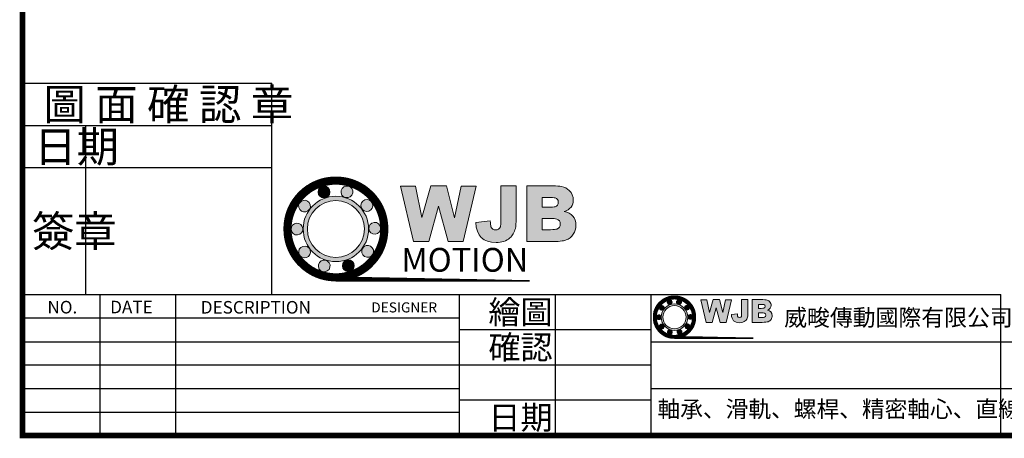
# Model space of a CAD drawing. Extents: x 358 to 732, y 3 to 269.
# Drawn here: x 358 to 579, y 3 to 97 of the extents above; entities that cross this region are included whole.
import ezdxf

# ---------------------------------------------------------------- set-up
doc = ezdxf.new("R2010")
doc.units = 0
doc.header["$LTSCALE"] = 5
doc.header["$MEASUREMENT"] = 0
doc.layers.get('0').update_dxf_attribs({"linetype": 'CONTINUOUS'})
doc.layers.add('_U+5716_U+5C64 1', color=7, linetype='CONTINUOUS')
doc.styles.add('EE', font='ITALICC.SHX', dxfattribs={"width": 0.8, "height": 5})
doc.styles.add('SIMPLEX', font='SIMPLEX.shx', dxfattribs={"width": 0.8, "bigfont": 'chineset.shx'})
doc.styles.get("Standard").update_dxf_attribs({"font": 'TXT', "width": 0.8, "bigfont": 'CHINESET'})

msp = doc.modelspace()

# ---------------------------------------------------------------- hatches: boundary and pattern name
h = msp.add_hatch()
h.set_pattern_fill('ANSI37', color=1, scale=0.102949, style=0)
h.set_pattern_definition([(45, (263.306927, 34.721562), (-0.0090994687, 0.0090994687), []), (135, (263.306927, 34.721562), (-0.0090994687, -0.0090994687), [])])
edge = h.paths.add_edge_path()
edge.add_spline(control_points=[(440.594, 50.405), (440.594, 56.843), (435.356, 62.08), (428.919, 62.08)], knot_values=[4.9102874, 4.9102874, 4.9102874, 4.9102874, 5.4102881, 5.4102881, 5.4102881, 5.4102881], degree=3, periodic=0)
edge.add_spline(control_points=[(428.919, 62.08), (422.482, 62.08), (417.245, 56.843), (417.245, 50.405)], knot_values=[4.4102866, 4.4102866, 4.4102866, 4.4102866, 4.9102874, 4.9102874, 4.9102874, 4.9102874], degree=3, periodic=0)
edge.add_spline(control_points=[(417.245, 50.405), (417.245, 43.969), (422.482, 38.732), (428.919, 38.732)], knot_values=[3.9102859, 3.9102859, 3.9102859, 3.9102859, 4.4102866, 4.4102866, 4.4102866, 4.4102866], degree=3, periodic=0)
edge.add_line((428.919, 38.732), (472.457, 38.732))
edge.add_line((472.457, 38.732), (433.141, 39.522))
edge.add_spline(control_points=[(433.141, 39.522), (437.498, 41.217), (440.594, 45.457), (440.594, 50.405)], knot_values=[5.4102881, 5.4102881, 5.4102881, 5.4102881, 5.7947053, 5.7947053, 5.7947053, 5.7947053], degree=3, periodic=0)
edge = h.paths.add_edge_path(flags=16)
edge.add_spline(control_points=[(418.835, 50.405), (418.835, 44.845), (423.359, 40.321), (428.919, 40.321)], knot_values=[1, 1, 1, 1, 2, 2, 2, 2], degree=3, periodic=0)
edge.add_spline(control_points=[(428.919, 40.321), (434.48, 40.321), (439.004, 44.845), (439.004, 50.405)], knot_values=[2, 2, 2, 2, 3, 3, 3, 3], degree=3, periodic=0)
edge.add_spline(control_points=[(439.004, 50.405), (439.004, 55.966), (434.48, 60.491), (428.919, 60.491)], knot_values=[3, 3, 3, 3, 4, 4, 4, 4], degree=3, periodic=0)
edge.add_spline(control_points=[(428.919, 60.491), (423.359, 60.491), (418.835, 55.966), (418.835, 50.405)], knot_values=[0, 0, 0, 0, 1, 1, 1, 1], degree=3, periodic=0)
h = msp.add_hatch()
h.set_pattern_fill('ANSI37', color=1, scale=0.041903, style=0)
h.set_pattern_definition([(45, (437.649828, 24.1726617), (-0.00370376857, 0.00370376857), []), (135, (437.649828, 24.1726617), (-0.00370376857, -0.00370376857), [])])
edge = h.paths.add_edge_path()
edge.add_spline(control_points=[(509.811, 30.556), (509.811, 33.177), (507.679, 35.308), (505.059, 35.308)], knot_values=[4.9102874, 4.9102874, 4.9102874, 4.9102874, 5.4102881, 5.4102881, 5.4102881, 5.4102881], degree=3, periodic=0)
edge.add_spline(control_points=[(505.059, 35.308), (502.439, 35.308), (500.307, 33.177), (500.307, 30.556)], knot_values=[4.4102866, 4.4102866, 4.4102866, 4.4102866, 4.9102874, 4.9102874, 4.9102874, 4.9102874], degree=3, periodic=0)
edge.add_spline(control_points=[(500.307, 30.556), (500.307, 27.937), (502.439, 25.805), (505.059, 25.805)], knot_values=[3.9102859, 3.9102859, 3.9102859, 3.9102859, 4.4102866, 4.4102866, 4.4102866, 4.4102866], degree=3, periodic=0)
edge.add_line((505.059, 25.805), (522.781, 25.805))
edge.add_line((522.781, 25.805), (506.778, 26.126))
edge.add_spline(control_points=[(506.778, 26.126), (508.551, 26.817), (509.811, 28.542), (509.811, 30.556)], knot_values=[5.4102881, 5.4102881, 5.4102881, 5.4102881, 5.7947053, 5.7947053, 5.7947053, 5.7947053], degree=3, periodic=0)
edge = h.paths.add_edge_path(flags=16)
edge.add_spline(control_points=[(500.954, 30.556), (500.954, 28.293), (502.796, 26.452), (505.059, 26.452)], knot_values=[1, 1, 1, 1, 2, 2, 2, 2], degree=3, periodic=0)
edge.add_spline(control_points=[(505.059, 26.452), (507.323, 26.452), (509.164, 28.293), (509.164, 30.556)], knot_values=[2, 2, 2, 2, 3, 3, 3, 3], degree=3, periodic=0)
edge.add_spline(control_points=[(509.164, 30.556), (509.164, 32.82), (507.323, 34.662), (505.059, 34.662)], knot_values=[3, 3, 3, 3, 4, 4, 4, 4], degree=3, periodic=0)
edge.add_spline(control_points=[(505.059, 34.662), (502.796, 34.662), (500.954, 32.82), (500.954, 30.556)], knot_values=[0, 0, 0, 0, 1, 1, 1, 1], degree=3, periodic=0)
at = {"layer": '_U+5716_U+5C64 1'}
h = msp.add_hatch(color=1, dxfattribs=at)
h.dxf.hatch_style = 2
edge = h.paths.add_edge_path()
edge.add_spline(control_points=[(427.589, 58.718), (427.589, 57.983), (426.993, 57.388), (426.258, 57.388), (425.523, 57.388), (424.928, 57.983), (424.928, 58.718), (424.928, 59.455), (425.523, 60.049), (426.258, 60.049), (426.993, 60.049), (427.589, 59.455), (427.589, 58.718)], knot_values=[0, 0, 0, 0, 1, 1, 1, 2, 2, 2, 3, 3, 3, 4, 4, 4, 4], degree=3, periodic=0)
h = msp.add_hatch(color=1, dxfattribs=at)
h.dxf.hatch_style = 2
edge = h.paths.add_edge_path()
edge.add_spline(control_points=[(432.512, 58.019), (432.097, 57.412), (431.268, 57.255), (430.663, 57.671), (430.056, 58.088), (429.898, 58.915), (430.314, 59.52), (430.731, 60.126), (431.557, 60.281), (432.164, 59.867), (432.772, 59.453), (432.927, 58.626), (432.512, 58.019)], knot_values=[0, 0, 0, 0, 1, 1, 1, 2, 2, 2, 3, 3, 3, 4, 4, 4, 4], degree=3, periodic=0)
h = msp.add_hatch(color=1, dxfattribs=at)
h.dxf.hatch_style = 2
h.paths.add_polyline_path([(460.429, 60.063), (457.541, 47.568), (454.139, 47.568), (451.968, 55.516), (449.797, 47.568), (446.345, 47.568), (443.456, 60.063), (446.857, 60.063), (448.276, 52.952), (450.259, 60.114), (453.797, 60.114), (455.609, 52.935), (457.079, 60.063)])
h = msp.add_hatch(color=1, dxfattribs=at)
h.dxf.hatch_style = 2
edge = h.paths.add_edge_path()
edge.add_spline(control_points=[(469.454, 52.798), (469.454, 51.795), (469.397, 51.032), (469.283, 50.508), (469.067, 49.642), (468.656, 48.935), (468.052, 48.388), (467.255, 47.705), (466.212, 47.363), (464.924, 47.363), (462.007, 47.363), (460.498, 48.861), (460.395, 51.858), (460.395, 51.858), (463.643, 52.268), (463.643, 52.268), (463.654, 51.63), (463.705, 51.18), (463.796, 50.918), (463.967, 50.428), (464.315, 50.183), (464.839, 50.183), (465.386, 50.183), (465.739, 50.416), (465.899, 50.884), (465.978, 51.123), (466.019, 51.579), (466.019, 52.251), (466.019, 52.251), (466.019, 60.114), (466.019, 60.114), (466.019, 60.114), (469.454, 60.114), (469.454, 60.114), (469.454, 60.114), (469.454, 52.798), (469.454, 52.798)], knot_values=[0, 0, 0, 0, 1, 1, 1, 2, 2, 2, 3, 3, 3, 4, 4, 4, 5, 5, 5, 6, 6, 6, 7, 7, 7, 8, 8, 8, 9, 9, 9, 10, 10, 10, 11, 11, 11, 12, 12, 12, 12], degree=3, periodic=0)
h = msp.add_hatch(color=1, dxfattribs=at)
h.dxf.hatch_style = 2
edge = h.paths.add_edge_path()
edge.add_spline(control_points=[(482.889, 51.243), (482.889, 50.479), (482.684, 49.801), (482.273, 49.209), (481.863, 48.605), (481.327, 48.177), (480.667, 47.927), (480.063, 47.687), (478.94, 47.568), (477.3, 47.568), (477.3, 47.568), (471.864, 47.568), (471.864, 47.568), (471.864, 47.568), (471.864, 60.114), (471.864, 60.114), (471.864, 60.114), (477.761, 60.114), (477.761, 60.114), (478.581, 60.114), (479.208, 60.063), (479.641, 59.96), (480.37, 59.823), (480.951, 59.533), (481.385, 59.088), (482, 58.461), (482.308, 57.721), (482.308, 56.866), (482.308, 56.319), (482.137, 55.812), (481.795, 55.345), (481.419, 54.821), (480.9, 54.473), (480.24, 54.302), (482.006, 53.995), (482.889, 52.975), (482.889, 51.243)], knot_values=[0, 0, 0, 0, 1, 1, 1, 2, 2, 2, 3, 3, 3, 4, 4, 4, 5, 5, 5, 6, 6, 6, 7, 7, 7, 8, 8, 8, 9, 9, 9, 10, 10, 10, 11, 11, 11, 12, 12, 12, 12], degree=3, periodic=0)
edge = h.paths.add_edge_path()
edge.add_spline(control_points=[(478.923, 56.439), (478.923, 56.952), (478.684, 57.271), (478.205, 57.396), (477.977, 57.464), (477.453, 57.499), (476.633, 57.499), (476.633, 57.499), (475.283, 57.499), (475.283, 57.499), (475.283, 57.499), (475.283, 55.294), (475.283, 55.294), (475.283, 55.294), (476.735, 55.294), (476.735, 55.294), (477.476, 55.294), (477.966, 55.333), (478.205, 55.413), (478.684, 55.561), (478.923, 55.903), (478.923, 56.439)], knot_values=[0, 0, 0, 0, 1, 1, 1, 2, 2, 2, 3, 3, 3, 4, 4, 4, 5, 5, 5, 6, 6, 6, 7, 7, 7, 7], degree=3, periodic=0)
edge = h.paths.add_edge_path()
edge.add_spline(control_points=[(479.385, 51.516), (479.385, 52.097), (479.117, 52.473), (478.581, 52.644), (478.297, 52.747), (477.795, 52.798), (477.077, 52.798), (477.077, 52.798), (475.283, 52.798), (475.283, 52.798), (475.283, 52.798), (475.283, 50.251), (475.283, 50.251), (475.283, 50.251), (477.214, 50.251), (477.214, 50.251), (477.898, 50.251), (478.371, 50.297), (478.633, 50.388), (479.134, 50.57), (479.385, 50.946), (479.385, 51.516)], knot_values=[0, 0, 0, 0, 1, 1, 1, 2, 2, 2, 3, 3, 3, 4, 4, 4, 5, 5, 5, 6, 6, 6, 7, 7, 7, 7], degree=3, periodic=0)
h = msp.add_hatch(color=1, dxfattribs=at)
h.dxf.hatch_style = 2
edge = h.paths.add_edge_path()
edge.add_spline(control_points=[(428.919, 43.053), (424.865, 43.053), (421.567, 46.351), (421.567, 50.405), (421.567, 54.46), (424.865, 57.759), (428.919, 57.759), (432.974, 57.759), (436.272, 54.46), (436.272, 50.405), (436.272, 46.351), (432.974, 43.053), (428.919, 43.053)], knot_values=[0, 0, 0, 0, 1, 1, 1, 2, 2, 2, 3, 3, 3, 4, 4, 4, 4], degree=3, periodic=0)
edge = h.paths.add_edge_path()
edge.add_spline(control_points=[(428.919, 56.805), (425.391, 56.805), (422.52, 53.934), (422.52, 50.405), (422.52, 46.877), (425.391, 44.007), (428.919, 44.007), (432.448, 44.007), (435.319, 46.877), (435.319, 50.405), (435.319, 53.934), (432.448, 56.805), (428.919, 56.805)], knot_values=[0, 0, 0, 0, 1, 1, 1, 2, 2, 2, 3, 3, 3, 4, 4, 4, 4], degree=3, periodic=1)
h = msp.add_hatch(color=1, dxfattribs=at)
h.dxf.hatch_style = 2
edge = h.paths.add_edge_path()
edge.add_spline(control_points=[(422.939, 56.331), (423.372, 55.737), (423.243, 54.904), (422.649, 54.47), (422.058, 54.037), (421.224, 54.165), (420.79, 54.76), (420.356, 55.351), (420.486, 56.186), (421.08, 56.618), (421.672, 57.053), (422.505, 56.923), (422.939, 56.331)], knot_values=[0, 0, 0, 0, 1, 1, 1, 2, 2, 2, 3, 3, 3, 4, 4, 4, 4], degree=3, periodic=0)
h = msp.add_hatch(color=1, dxfattribs=at)
h.dxf.hatch_style = 2
edge = h.paths.add_edge_path()
edge.add_spline(control_points=[(436.313, 54.429), (435.62, 54.186), (434.858, 54.55), (434.616, 55.241), (434.37, 55.935), (434.732, 56.694), (435.425, 56.939), (436.122, 57.184), (436.877, 56.819), (437.124, 56.127), (437.369, 55.433), (437.007, 54.676), (436.313, 54.429)], knot_values=[0, 0, 0, 0, 1, 1, 1, 2, 2, 2, 3, 3, 3, 4, 4, 4, 4], degree=3, periodic=0)
h = msp.add_hatch(color=1, dxfattribs=at)
h.dxf.hatch_style = 2
edge = h.paths.add_edge_path()
edge.add_spline(control_points=[(420.594, 51.658), (421.295, 51.433), (421.682, 50.686), (421.46, 49.987), (421.236, 49.287), (420.49, 48.899), (419.788, 49.122), (419.089, 49.343), (418.702, 50.093), (418.924, 50.793), (419.147, 51.492), (419.894, 51.88), (420.594, 51.658)], knot_values=[0, 0, 0, 0, 1, 1, 1, 2, 2, 2, 3, 3, 3, 4, 4, 4, 4], degree=3, periodic=0)
h = msp.add_hatch(color=1, dxfattribs=at)
h.dxf.hatch_style = 2
edge = h.paths.add_edge_path()
edge.add_spline(control_points=[(437.262, 49.287), (436.558, 49.499), (436.158, 50.242), (436.37, 50.946), (436.583, 51.649), (437.325, 52.049), (438.027, 51.838), (438.734, 51.623), (439.13, 50.884), (438.919, 50.179), (438.708, 49.475), (437.967, 49.077), (437.262, 49.287)], knot_values=[0, 0, 0, 0, 1, 1, 1, 2, 2, 2, 3, 3, 3, 4, 4, 4, 4], degree=3, periodic=0)
h = msp.add_hatch(color=1, dxfattribs=at)
h.dxf.hatch_style = 2
edge = h.paths.add_edge_path()
edge.add_spline(control_points=[(421.462, 46.501), (422.159, 46.736), (422.914, 46.36), (423.149, 45.662), (423.381, 44.967), (423.005, 44.212), (422.309, 43.981), (421.611, 43.746), (420.859, 44.12), (420.623, 44.818), (420.389, 45.513), (420.764, 46.267), (421.462, 46.501)], knot_values=[0, 0, 0, 0, 1, 1, 1, 2, 2, 2, 3, 3, 3, 4, 4, 4, 4], degree=3, periodic=0)
h = msp.add_hatch(color=1, dxfattribs=at)
h.dxf.hatch_style = 2
edge = h.paths.add_edge_path()
edge.add_spline(control_points=[(434.993, 44.579), (434.55, 45.165), (434.665, 46.001), (435.253, 46.443), (435.84, 46.886), (436.673, 46.77), (437.116, 46.185), (437.56, 45.595), (437.442, 44.765), (436.856, 44.318), (436.271, 43.877), (435.438, 43.989), (434.993, 44.579)], knot_values=[0, 0, 0, 0, 1, 1, 1, 2, 2, 2, 3, 3, 3, 4, 4, 4, 4], degree=3, periodic=0)
h = msp.add_hatch(color=1, dxfattribs=at)
h.dxf.hatch_style = 2
edge = h.paths.add_edge_path()
edge.add_spline(control_points=[(425.206, 42.853), (425.63, 43.452), (426.462, 43.593), (427.06, 43.172), (427.66, 42.744), (427.802, 41.912), (427.377, 41.316), (426.954, 40.715), (426.124, 40.573), (425.523, 40.998), (424.922, 41.422), (424.78, 42.25), (425.206, 42.853)], knot_values=[0, 0, 0, 0, 1, 1, 1, 2, 2, 2, 3, 3, 3, 4, 4, 4, 4], degree=3, periodic=0)
h = msp.add_hatch(color=1, dxfattribs=at)
h.dxf.hatch_style = 2
edge = h.paths.add_edge_path()
edge.add_spline(control_points=[(430.382, 42.116), (430.37, 42.851), (430.957, 43.457), (431.69, 43.469), (432.426, 43.479), (433.031, 42.893), (433.042, 42.158), (433.055, 41.422), (432.469, 40.82), (431.732, 40.808), (430.997, 40.796), (430.393, 41.379), (430.382, 42.116)], knot_values=[0, 0, 0, 0, 1, 1, 1, 2, 2, 2, 3, 3, 3, 4, 4, 4, 4], degree=3, periodic=0)
h = msp.add_hatch(color=1, dxfattribs=at)
h.dxf.hatch_style = 2
edge = h.paths.add_edge_path()
edge.add_spline(control_points=[(502.625, 32.968), (502.801, 32.727), (502.749, 32.388), (502.507, 32.211), (502.267, 32.035), (501.927, 32.087), (501.751, 32.329), (501.574, 32.569), (501.627, 32.909), (501.868, 33.085), (502.109, 33.262), (502.449, 33.209), (502.625, 32.968)], knot_values=[0, 0, 0, 0, 1, 1, 1, 2, 2, 2, 3, 3, 3, 4, 4, 4, 4], degree=3, periodic=0)
h = msp.add_hatch(color=1, dxfattribs=at)
h.dxf.hatch_style = 2
edge = h.paths.add_edge_path()
edge.add_spline(control_points=[(505.059, 27.564), (503.409, 27.564), (502.066, 28.906), (502.066, 30.556), (502.066, 32.207), (503.409, 33.549), (505.059, 33.549), (506.71, 33.549), (508.052, 32.207), (508.052, 30.556), (508.052, 28.906), (506.71, 27.564), (505.059, 27.564)], knot_values=[0, 0, 0, 0, 1, 1, 1, 2, 2, 2, 3, 3, 3, 4, 4, 4, 4], degree=3, periodic=0)
edge = h.paths.add_edge_path()
edge.add_spline(control_points=[(505.059, 33.161), (503.623, 33.161), (502.455, 31.993), (502.455, 30.556), (502.455, 29.12), (503.623, 27.952), (505.059, 27.952), (506.496, 27.952), (507.664, 29.12), (507.664, 30.556), (507.664, 31.993), (506.496, 33.161), (505.059, 33.161)], knot_values=[0, 0, 0, 0, 1, 1, 1, 2, 2, 2, 3, 3, 3, 4, 4, 4, 4], degree=3, periodic=1)
h = msp.add_hatch(color=1, dxfattribs=at)
h.dxf.hatch_style = 2
edge = h.paths.add_edge_path()
edge.add_spline(control_points=[(504.518, 33.94), (504.518, 33.641), (504.275, 33.399), (503.976, 33.399), (503.677, 33.399), (503.435, 33.641), (503.435, 33.94), (503.435, 34.24), (503.677, 34.482), (503.976, 34.482), (504.275, 34.482), (504.518, 34.24), (504.518, 33.94)], knot_values=[0, 0, 0, 0, 1, 1, 1, 2, 2, 2, 3, 3, 3, 4, 4, 4, 4], degree=3, periodic=0)
h = msp.add_hatch(color=1, dxfattribs=at)
h.dxf.hatch_style = 2
edge = h.paths.add_edge_path()
edge.add_spline(control_points=[(506.522, 33.655), (506.353, 33.408), (506.015, 33.344), (505.769, 33.514), (505.522, 33.683), (505.458, 34.02), (505.627, 34.266), (505.797, 34.513), (506.133, 34.576), (506.38, 34.408), (506.627, 34.239), (506.69, 33.903), (506.522, 33.655)], knot_values=[0, 0, 0, 0, 1, 1, 1, 2, 2, 2, 3, 3, 3, 4, 4, 4, 4], degree=3, periodic=0)
h = msp.add_hatch(color=1, dxfattribs=at)
h.dxf.hatch_style = 2
edge = h.paths.add_edge_path()
edge.add_spline(control_points=[(508.069, 32.194), (507.787, 32.095), (507.476, 32.243), (507.378, 32.525), (507.278, 32.807), (507.425, 33.116), (507.707, 33.216), (507.991, 33.315), (508.298, 33.167), (508.399, 32.885), (508.498, 32.603), (508.351, 32.295), (508.069, 32.194)], knot_values=[0, 0, 0, 0, 1, 1, 1, 2, 2, 2, 3, 3, 3, 4, 4, 4, 4], degree=3, periodic=0)
h = msp.add_hatch(color=1, dxfattribs=at)
h.dxf.hatch_style = 2
h.paths.add_polyline_path([(517.885, 34.487), (516.709, 29.401), (515.324, 29.401), (514.441, 32.637), (513.557, 29.401), (512.152, 29.401), (510.976, 34.487), (512.361, 34.487), (512.938, 31.593), (513.745, 34.508), (515.185, 34.508), (515.923, 31.586), (516.521, 34.487)])
h = msp.add_hatch(color=1, dxfattribs=at)
h.dxf.hatch_style = 2
edge = h.paths.add_edge_path()
edge.add_spline(control_points=[(521.558, 31.53), (521.558, 31.122), (521.535, 30.811), (521.489, 30.598), (521.4, 30.246), (521.233, 29.958), (520.988, 29.735), (520.663, 29.457), (520.239, 29.318), (519.714, 29.318), (518.527, 29.318), (517.913, 29.928), (517.871, 31.148), (517.871, 31.148), (519.193, 31.315), (519.193, 31.315), (519.197, 31.055), (519.218, 30.872), (519.255, 30.765), (519.325, 30.566), (519.466, 30.466), (519.68, 30.466), (519.902, 30.466), (520.046, 30.561), (520.111, 30.751), (520.143, 30.849), (520.16, 31.034), (520.16, 31.308), (520.16, 31.308), (520.16, 34.508), (520.16, 34.508), (520.16, 34.508), (521.558, 34.508), (521.558, 34.508), (521.558, 34.508), (521.558, 31.53), (521.558, 31.53)], knot_values=[0, 0, 0, 0, 1, 1, 1, 2, 2, 2, 3, 3, 3, 4, 4, 4, 5, 5, 5, 6, 6, 6, 7, 7, 7, 8, 8, 8, 9, 9, 9, 10, 10, 10, 11, 11, 11, 12, 12, 12, 12], degree=3, periodic=0)
h = msp.add_hatch(color=1, dxfattribs=at)
h.dxf.hatch_style = 2
edge = h.paths.add_edge_path()
edge.add_spline(control_points=[(527.027, 30.897), (527.027, 30.586), (526.943, 30.31), (526.776, 30.069), (526.609, 29.824), (526.391, 29.65), (526.122, 29.548), (525.876, 29.45), (525.419, 29.401), (524.752, 29.401), (524.752, 29.401), (522.539, 29.401), (522.539, 29.401), (522.539, 29.401), (522.539, 34.508), (522.539, 34.508), (522.539, 34.508), (524.939, 34.508), (524.939, 34.508), (525.273, 34.508), (525.528, 34.487), (525.705, 34.445), (526.001, 34.39), (526.238, 34.272), (526.414, 34.091), (526.665, 33.836), (526.79, 33.534), (526.79, 33.186), (526.79, 32.964), (526.72, 32.757), (526.581, 32.567), (526.428, 32.354), (526.217, 32.212), (525.948, 32.143), (526.667, 32.017), (527.027, 31.602), (527.027, 30.897)], knot_values=[0, 0, 0, 0, 1, 1, 1, 2, 2, 2, 3, 3, 3, 4, 4, 4, 5, 5, 5, 6, 6, 6, 7, 7, 7, 8, 8, 8, 9, 9, 9, 10, 10, 10, 11, 11, 11, 12, 12, 12, 12], degree=3, periodic=0)
edge = h.paths.add_edge_path()
edge.add_spline(control_points=[(525.412, 33.012), (525.412, 33.221), (525.315, 33.351), (525.12, 33.402), (525.027, 33.43), (524.814, 33.444), (524.48, 33.444), (524.48, 33.444), (523.931, 33.444), (523.931, 33.444), (523.931, 33.444), (523.931, 32.546), (523.931, 32.546), (523.931, 32.546), (524.522, 32.546), (524.522, 32.546), (524.823, 32.546), (525.023, 32.562), (525.12, 32.595), (525.315, 32.655), (525.412, 32.794), (525.412, 33.012)], knot_values=[0, 0, 0, 0, 1, 1, 1, 2, 2, 2, 3, 3, 3, 4, 4, 4, 5, 5, 5, 6, 6, 6, 7, 7, 7, 7], degree=3, periodic=0)
edge = h.paths.add_edge_path()
edge.add_spline(control_points=[(525.6, 31.009), (525.6, 31.245), (525.491, 31.398), (525.273, 31.468), (525.157, 31.51), (524.953, 31.53), (524.661, 31.53), (524.661, 31.53), (523.931, 31.53), (523.931, 31.53), (523.931, 31.53), (523.931, 30.494), (523.931, 30.494), (523.931, 30.494), (524.717, 30.494), (524.717, 30.494), (524.995, 30.494), (525.187, 30.512), (525.294, 30.549), (525.498, 30.624), (525.6, 30.777), (525.6, 31.009)], knot_values=[0, 0, 0, 0, 1, 1, 1, 2, 2, 2, 3, 3, 3, 4, 4, 4, 5, 5, 5, 6, 6, 6, 7, 7, 7, 7], degree=3, periodic=0)
h = msp.add_hatch(color=1, dxfattribs=at)
h.dxf.hatch_style = 2
edge = h.paths.add_edge_path()
edge.add_spline(control_points=[(501.671, 31.066), (501.956, 30.975), (502.113, 30.671), (502.023, 30.386), (501.932, 30.101), (501.628, 29.943), (501.343, 30.034), (501.058, 30.124), (500.9, 30.429), (500.991, 30.714), (501.082, 30.999), (501.386, 31.157), (501.671, 31.066)], knot_values=[0, 0, 0, 0, 1, 1, 1, 2, 2, 2, 3, 3, 3, 4, 4, 4, 4], degree=3, periodic=0)
h = msp.add_hatch(color=1, dxfattribs=at)
h.dxf.hatch_style = 2
edge = h.paths.add_edge_path()
edge.add_spline(control_points=[(508.455, 30.101), (508.168, 30.187), (508.006, 30.49), (508.092, 30.777), (508.179, 31.063), (508.481, 31.226), (508.766, 31.139), (509.054, 31.052), (509.215, 30.751), (509.129, 30.464), (509.043, 30.178), (508.742, 30.016), (508.455, 30.101)], knot_values=[0, 0, 0, 0, 1, 1, 1, 2, 2, 2, 3, 3, 3, 4, 4, 4, 4], degree=3, periodic=0)
h = msp.add_hatch(color=1, dxfattribs=at)
h.dxf.hatch_style = 2
edge = h.paths.add_edge_path()
edge.add_spline(control_points=[(502.024, 28.967), (502.308, 29.063), (502.615, 28.91), (502.71, 28.626), (502.805, 28.343), (502.652, 28.035), (502.369, 27.942), (502.085, 27.846), (501.778, 27.998), (501.682, 28.282), (501.587, 28.565), (501.74, 28.872), (502.024, 28.967)], knot_values=[0, 0, 0, 0, 1, 1, 1, 2, 2, 2, 3, 3, 3, 4, 4, 4, 4], degree=3, periodic=0)
h = msp.add_hatch(color=1, dxfattribs=at)
h.dxf.hatch_style = 2
edge = h.paths.add_edge_path()
edge.add_spline(control_points=[(507.532, 28.185), (507.351, 28.424), (507.398, 28.764), (507.637, 28.943), (507.876, 29.124), (508.215, 29.077), (508.395, 28.839), (508.576, 28.598), (508.528, 28.261), (508.29, 28.079), (508.052, 27.899), (507.712, 27.945), (507.532, 28.185)], knot_values=[0, 0, 0, 0, 1, 1, 1, 2, 2, 2, 3, 3, 3, 4, 4, 4, 4], degree=3, periodic=0)
h = msp.add_hatch(color=1, dxfattribs=at)
h.dxf.hatch_style = 2
edge = h.paths.add_edge_path()
edge.add_spline(control_points=[(503.548, 27.482), (503.72, 27.726), (504.059, 27.784), (504.303, 27.612), (504.547, 27.438), (504.604, 27.099), (504.431, 26.857), (504.259, 26.612), (503.921, 26.554), (503.677, 26.727), (503.432, 26.9), (503.375, 27.237), (503.548, 27.482)], knot_values=[0, 0, 0, 0, 1, 1, 1, 2, 2, 2, 3, 3, 3, 4, 4, 4, 4], degree=3, periodic=0)
h = msp.add_hatch(color=1, dxfattribs=at)
h.dxf.hatch_style = 2
edge = h.paths.add_edge_path()
edge.add_spline(control_points=[(505.655, 27.182), (505.65, 27.481), (505.889, 27.728), (506.187, 27.733), (506.487, 27.737), (506.733, 27.499), (506.737, 27.2), (506.743, 26.9), (506.504, 26.655), (506.204, 26.65), (505.905, 26.645), (505.659, 26.882), (505.655, 27.182)], knot_values=[0, 0, 0, 0, 1, 1, 1, 2, 2, 2, 3, 3, 3, 4, 4, 4, 4], degree=3, periodic=0)

# ---------------------------------------------------------------- linework, layer by layer
at = {"color": 3}
for p, q in [((358.443, 83.23), (414.543, 83.23)), ((414.543, 35.686), (414.543, 83.23)), ((358.443, 73.721), (414.543, 73.721)), ((372.641, 73.721), (372.641, 64.212)), ((358.443, 64.212), (414.543, 64.212)), ((358.443, 64.212), (414.543, 64.212)), ((372.641, 64.212), (372.641, 35.686)), ((358.443, 35.686), (499.771, 35.686)), ((359.655, 35.686), (414.543, 35.686)), ((375.832, 35.686), (375.832, 3.608)), ((392.885, 35.686), (392.885, 3.608)), ((456.641, 35.686), (456.641, 3.924)), ((478.206, 35.686), (478.206, 3.924)), ((499.771, 35.686), (499.771, 3.924)), ((358.443, 30.392), (456.641, 30.392)), ((456.641, 27.779), (499.771, 27.779)), ((358.443, 25.043), (456.641, 25.043)), ((499.771, 25.043), (731.381, 25.043)), ((578.458, 3.924), (578.458, 25.043)), ((358.443, 19.805), (499.771, 19.805)), ((358.443, 14.512), (456.641, 14.512)), ((499.771, 14.484), (731.381, 14.484)), ((456.641, 11.965), (499.771, 11.965)), ((358.443, 9.218), (456.641, 9.218))]:
    msp.add_line(p, q, dxfattribs=at)
at = {"color": 1}
for p, q in [((428.919, 38.732), (472.457, 38.732)), ((472.457, 38.732), (433.141, 39.522)), ((505.059, 25.805), (522.781, 25.805)), ((522.781, 25.805), (506.778, 26.126))]:
    msp.add_line(p, q, dxfattribs=at)
for p in [(499.771, 35.686), (578.458, 25.043)]:
    msp.add_line(p, (578.458, 35.686))
at = {"const_width": 1.24}
msp.add_lwpolyline([(358.443, 3.924), (731.381, 3.924), (731.381, 268.129), (358.443, 268.129)], close=True, dxfattribs=at)
at = {"layer": '_U+5716_U+5C64 1', "color": 1, "lineweight": 0}
for points in [[(460.429, 60.063), (457.541, 47.568), (454.139, 47.568), (451.968, 55.516), (449.797, 47.568), (446.345, 47.568), (443.456, 60.063), (446.857, 60.063), (448.276, 52.952), (450.259, 60.114), (453.797, 60.114), (455.609, 52.935), (457.079, 60.063), (460.429, 60.063)], [(517.885, 34.487), (516.709, 29.401), (515.324, 29.401), (514.441, 32.637), (513.557, 29.401), (512.152, 29.401), (510.976, 34.487), (512.361, 34.487), (512.938, 31.593), (513.745, 34.508), (515.185, 34.508), (515.923, 31.586), (516.521, 34.487), (517.885, 34.487)]]:
    msp.add_lwpolyline(points, dxfattribs=at)
for points, knots in [([(428.92, 38.732), (428.919, 38.732), (428.919, 38.732), (428.919, 38.732), (428.919, 38.732), (428.919, 38.732), (428.919, 38.732), (428.919, 38.732), (428.919, 38.732), (428.919, 38.732), (428.919, 38.732), (428.919, 38.732), (428.919, 38.732), (422.482, 38.732), (417.245, 43.969), (417.245, 50.405), (417.245, 56.843), (422.482, 62.08), (428.919, 62.08), (435.356, 62.08), (440.594, 56.843), (440.594, 50.405), (440.594, 45.457), (437.498, 41.217), (433.141, 39.522)], [1.9999971, 1.9999971, 1.9999971, 1.9999971, 2.4999979, 2.4999979, 2.4999979, 2.9999986, 2.9999986, 2.9999986, 3.4999994, 3.4999994, 3.4999994, 3.9102859, 3.9102859, 3.9102859, 4.4102866, 4.4102866, 4.4102866, 4.9102874, 4.9102874, 4.9102874, 5.4102881, 5.4102881, 5.4102881, 5.7947053, 5.7947053, 5.7947053, 5.7947053]), ([(428.919, 60.491), (423.359, 60.491), (418.835, 55.966), (418.835, 50.405), (418.835, 44.845), (423.359, 40.321), (428.919, 40.321), (434.48, 40.321), (439.004, 44.845), (439.004, 50.405), (439.004, 55.966), (434.48, 60.491), (428.919, 60.491)], [0, 0, 0, 0, 1, 1, 1, 2, 2, 2, 3, 3, 3, 4, 4, 4, 4]), ([(427.589, 58.718), (427.589, 57.983), (426.993, 57.388), (426.258, 57.388), (425.523, 57.388), (424.928, 57.983), (424.928, 58.718), (424.928, 59.455), (425.523, 60.049), (426.258, 60.049), (426.993, 60.049), (427.589, 59.455), (427.589, 58.718)], [0, 0, 0, 0, 1, 1, 1, 2, 2, 2, 3, 3, 3, 4, 4, 4, 4]), ([(432.512, 58.019), (432.097, 57.412), (431.268, 57.255), (430.663, 57.671), (430.056, 58.088), (429.898, 58.915), (430.314, 59.52), (430.731, 60.126), (431.557, 60.281), (432.164, 59.867), (432.772, 59.453), (432.927, 58.626), (432.512, 58.019)], [0, 0, 0, 0, 1, 1, 1, 2, 2, 2, 3, 3, 3, 4, 4, 4, 4]), ([(469.454, 52.798), (469.454, 51.795), (469.397, 51.032), (469.283, 50.508), (469.067, 49.642), (468.656, 48.935), (468.052, 48.388), (467.255, 47.705), (466.212, 47.363), (464.924, 47.363), (462.007, 47.363), (460.498, 48.861), (460.395, 51.858), (460.395, 51.858), (463.643, 52.268), (463.643, 52.268), (463.654, 51.63), (463.705, 51.18), (463.796, 50.918), (463.967, 50.428), (464.315, 50.183), (464.839, 50.183), (465.386, 50.183), (465.739, 50.416), (465.899, 50.884), (465.978, 51.123), (466.019, 51.579), (466.019, 52.251), (466.019, 52.251), (466.019, 60.114), (466.019, 60.114), (466.019, 60.114), (469.454, 60.114), (469.454, 60.114), (469.454, 60.114), (469.454, 52.798), (469.454, 52.798)], [0, 0, 0, 0, 1, 1, 1, 2, 2, 2, 3, 3, 3, 4, 4, 4, 5, 5, 5, 6, 6, 6, 7, 7, 7, 8, 8, 8, 9, 9, 9, 10, 10, 10, 11, 11, 11, 12, 12, 12, 12]), ([(482.889, 51.243), (482.889, 50.479), (482.684, 49.801), (482.273, 49.209), (481.863, 48.605), (481.327, 48.177), (480.667, 47.927), (480.063, 47.687), (478.94, 47.568), (477.3, 47.568), (477.3, 47.568), (471.864, 47.568), (471.864, 47.568), (471.864, 47.568), (471.864, 60.114), (471.864, 60.114), (471.864, 60.114), (477.761, 60.114), (477.761, 60.114), (478.581, 60.114), (479.208, 60.063), (479.641, 59.96), (480.37, 59.823), (480.951, 59.533), (481.385, 59.088), (482, 58.461), (482.308, 57.721), (482.308, 56.866), (482.308, 56.319), (482.137, 55.812), (481.795, 55.345), (481.419, 54.821), (480.9, 54.473), (480.24, 54.302), (482.006, 53.995), (482.889, 52.975), (482.889, 51.243)], [0, 0, 0, 0, 1, 1, 1, 2, 2, 2, 3, 3, 3, 4, 4, 4, 5, 5, 5, 6, 6, 6, 7, 7, 7, 8, 8, 8, 9, 9, 9, 10, 10, 10, 11, 11, 11, 12, 12, 12, 12]), ([(428.919, 43.053), (424.865, 43.053), (421.567, 46.351), (421.567, 50.405), (421.567, 54.46), (424.865, 57.759), (428.919, 57.759), (432.974, 57.759), (436.272, 54.46), (436.272, 50.405), (436.272, 46.351), (432.974, 43.053), (428.919, 43.053)], [0, 0, 0, 0, 1, 1, 1, 2, 2, 2, 3, 3, 3, 4, 4, 4, 4]), ([(422.939, 56.331), (423.372, 55.737), (423.243, 54.904), (422.649, 54.47), (422.058, 54.037), (421.224, 54.165), (420.79, 54.76), (420.356, 55.351), (420.486, 56.186), (421.08, 56.618), (421.672, 57.053), (422.505, 56.923), (422.939, 56.331)], [0, 0, 0, 0, 1, 1, 1, 2, 2, 2, 3, 3, 3, 4, 4, 4, 4]), ([(428.919, 56.805), (425.391, 56.805), (422.52, 53.934), (422.52, 50.405), (422.52, 46.877), (425.391, 44.007), (428.919, 44.007), (432.448, 44.007), (435.319, 46.877), (435.319, 50.405), (435.319, 53.934), (432.448, 56.805), (428.919, 56.805)], [0, 0, 0, 0, 1, 1, 1, 2, 2, 2, 3, 3, 3, 4, 4, 4, 4]), ([(436.313, 54.429), (435.62, 54.186), (434.858, 54.55), (434.616, 55.241), (434.37, 55.935), (434.732, 56.694), (435.425, 56.939), (436.122, 57.184), (436.877, 56.819), (437.124, 56.127), (437.369, 55.433), (437.007, 54.676), (436.313, 54.429)], [0, 0, 0, 0, 1, 1, 1, 2, 2, 2, 3, 3, 3, 4, 4, 4, 4]), ([(478.923, 56.439), (478.923, 56.952), (478.684, 57.271), (478.205, 57.396), (477.977, 57.464), (477.453, 57.499), (476.633, 57.499), (476.633, 57.499), (475.283, 57.499), (475.283, 57.499), (475.283, 57.499), (475.283, 55.294), (475.283, 55.294), (475.283, 55.294), (476.735, 55.294), (476.735, 55.294), (477.476, 55.294), (477.966, 55.333), (478.205, 55.413), (478.684, 55.561), (478.923, 55.903), (478.923, 56.439)], [0, 0, 0, 0, 1, 1, 1, 2, 2, 2, 3, 3, 3, 4, 4, 4, 5, 5, 5, 6, 6, 6, 7, 7, 7, 7]), ([(420.594, 51.658), (421.295, 51.433), (421.682, 50.686), (421.46, 49.987), (421.236, 49.287), (420.49, 48.899), (419.788, 49.122), (419.089, 49.343), (418.702, 50.093), (418.924, 50.793), (419.147, 51.492), (419.894, 51.88), (420.594, 51.658)], [0, 0, 0, 0, 1, 1, 1, 2, 2, 2, 3, 3, 3, 4, 4, 4, 4]), ([(437.262, 49.287), (436.558, 49.499), (436.158, 50.242), (436.37, 50.946), (436.583, 51.649), (437.325, 52.049), (438.027, 51.838), (438.734, 51.623), (439.13, 50.884), (438.919, 50.179), (438.708, 49.475), (437.967, 49.077), (437.262, 49.287)], [0, 0, 0, 0, 1, 1, 1, 2, 2, 2, 3, 3, 3, 4, 4, 4, 4]), ([(479.385, 51.516), (479.385, 52.097), (479.117, 52.473), (478.581, 52.644), (478.297, 52.747), (477.795, 52.798), (477.077, 52.798), (477.077, 52.798), (475.283, 52.798), (475.283, 52.798), (475.283, 52.798), (475.283, 50.251), (475.283, 50.251), (475.283, 50.251), (477.214, 50.251), (477.214, 50.251), (477.898, 50.251), (478.371, 50.297), (478.633, 50.388), (479.134, 50.57), (479.385, 50.946), (479.385, 51.516)], [0, 0, 0, 0, 1, 1, 1, 2, 2, 2, 3, 3, 3, 4, 4, 4, 5, 5, 5, 6, 6, 6, 7, 7, 7, 7]), ([(421.462, 46.501), (422.159, 46.736), (422.914, 46.36), (423.149, 45.662), (423.381, 44.967), (423.005, 44.212), (422.309, 43.981), (421.611, 43.746), (420.859, 44.12), (420.623, 44.818), (420.389, 45.513), (420.764, 46.267), (421.462, 46.501)], [0, 0, 0, 0, 1, 1, 1, 2, 2, 2, 3, 3, 3, 4, 4, 4, 4]), ([(434.993, 44.579), (434.55, 45.165), (434.665, 46.001), (435.253, 46.443), (435.84, 46.886), (436.673, 46.77), (437.116, 46.185), (437.56, 45.595), (437.442, 44.765), (436.856, 44.318), (436.271, 43.877), (435.438, 43.989), (434.993, 44.579)], [0, 0, 0, 0, 1, 1, 1, 2, 2, 2, 3, 3, 3, 4, 4, 4, 4]), ([(425.206, 42.853), (425.63, 43.452), (426.462, 43.593), (427.06, 43.172), (427.66, 42.744), (427.802, 41.912), (427.377, 41.316), (426.954, 40.715), (426.124, 40.573), (425.523, 40.998), (424.922, 41.422), (424.78, 42.25), (425.206, 42.853)], [0, 0, 0, 0, 1, 1, 1, 2, 2, 2, 3, 3, 3, 4, 4, 4, 4]), ([(430.382, 42.116), (430.37, 42.851), (430.957, 43.457), (431.69, 43.469), (432.426, 43.479), (433.031, 42.893), (433.042, 42.158), (433.055, 41.422), (432.469, 40.82), (431.732, 40.808), (430.997, 40.796), (430.393, 41.379), (430.382, 42.116)], [0, 0, 0, 0, 1, 1, 1, 2, 2, 2, 3, 3, 3, 4, 4, 4, 4]), ([(505.059, 25.805), (505.059, 25.805), (505.059, 25.805), (505.059, 25.805), (505.059, 25.805), (505.059, 25.805), (505.059, 25.805), (505.059, 25.805), (505.059, 25.805), (505.059, 25.805), (505.059, 25.805), (505.059, 25.805), (505.059, 25.805), (502.439, 25.805), (500.307, 27.937), (500.307, 30.556), (500.307, 33.177), (502.439, 35.308), (505.059, 35.308), (507.679, 35.308), (509.811, 33.177), (509.811, 30.556), (509.811, 28.542), (508.551, 26.817), (506.778, 26.126)], [1.9999971, 1.9999971, 1.9999971, 1.9999971, 2.4999979, 2.4999979, 2.4999979, 2.9999986, 2.9999986, 2.9999986, 3.4999994, 3.4999994, 3.4999994, 3.9102859, 3.9102859, 3.9102859, 4.4102866, 4.4102866, 4.4102866, 4.9102874, 4.9102874, 4.9102874, 5.4102881, 5.4102881, 5.4102881, 5.7947053, 5.7947053, 5.7947053, 5.7947053]), ([(505.059, 34.662), (502.796, 34.662), (500.954, 32.82), (500.954, 30.556), (500.954, 28.293), (502.796, 26.452), (505.059, 26.452), (507.323, 26.452), (509.164, 28.293), (509.164, 30.556), (509.164, 32.82), (507.323, 34.662), (505.059, 34.662)], [0, 0, 0, 0, 1, 1, 1, 2, 2, 2, 3, 3, 3, 4, 4, 4, 4]), ([(502.625, 32.968), (502.801, 32.727), (502.749, 32.388), (502.507, 32.211), (502.267, 32.035), (501.927, 32.087), (501.751, 32.329), (501.574, 32.569), (501.627, 32.909), (501.868, 33.085), (502.109, 33.262), (502.449, 33.209), (502.625, 32.968)], [0, 0, 0, 0, 1, 1, 1, 2, 2, 2, 3, 3, 3, 4, 4, 4, 4]), ([(505.059, 27.564), (503.409, 27.564), (502.066, 28.906), (502.066, 30.556), (502.066, 32.207), (503.409, 33.549), (505.059, 33.549), (506.71, 33.549), (508.052, 32.207), (508.052, 30.556), (508.052, 28.906), (506.71, 27.564), (505.059, 27.564)], [0, 0, 0, 0, 1, 1, 1, 2, 2, 2, 3, 3, 3, 4, 4, 4, 4]), ([(504.518, 33.94), (504.518, 33.641), (504.275, 33.399), (503.976, 33.399), (503.677, 33.399), (503.435, 33.641), (503.435, 33.94), (503.435, 34.24), (503.677, 34.482), (503.976, 34.482), (504.275, 34.482), (504.518, 34.24), (504.518, 33.94)], [0, 0, 0, 0, 1, 1, 1, 2, 2, 2, 3, 3, 3, 4, 4, 4, 4]), ([(506.522, 33.655), (506.353, 33.408), (506.015, 33.344), (505.769, 33.514), (505.522, 33.683), (505.458, 34.02), (505.627, 34.266), (505.797, 34.513), (506.133, 34.576), (506.38, 34.408), (506.627, 34.239), (506.69, 33.903), (506.522, 33.655)], [0, 0, 0, 0, 1, 1, 1, 2, 2, 2, 3, 3, 3, 4, 4, 4, 4]), ([(508.069, 32.194), (507.787, 32.095), (507.476, 32.243), (507.378, 32.525), (507.278, 32.807), (507.425, 33.116), (507.707, 33.216), (507.991, 33.315), (508.298, 33.167), (508.399, 32.885), (508.498, 32.603), (508.351, 32.295), (508.069, 32.194)], [0, 0, 0, 0, 1, 1, 1, 2, 2, 2, 3, 3, 3, 4, 4, 4, 4]), ([(521.558, 31.53), (521.558, 31.122), (521.535, 30.811), (521.489, 30.598), (521.4, 30.246), (521.233, 29.958), (520.988, 29.735), (520.663, 29.457), (520.239, 29.318), (519.714, 29.318), (518.527, 29.318), (517.913, 29.928), (517.871, 31.148), (517.871, 31.148), (519.193, 31.315), (519.193, 31.315), (519.197, 31.055), (519.218, 30.872), (519.255, 30.765), (519.325, 30.566), (519.466, 30.466), (519.68, 30.466), (519.902, 30.466), (520.046, 30.561), (520.111, 30.751), (520.143, 30.849), (520.16, 31.034), (520.16, 31.308), (520.16, 31.308), (520.16, 34.508), (520.16, 34.508), (520.16, 34.508), (521.558, 34.508), (521.558, 34.508), (521.558, 34.508), (521.558, 31.53), (521.558, 31.53)], [0, 0, 0, 0, 1, 1, 1, 2, 2, 2, 3, 3, 3, 4, 4, 4, 5, 5, 5, 6, 6, 6, 7, 7, 7, 8, 8, 8, 9, 9, 9, 10, 10, 10, 11, 11, 11, 12, 12, 12, 12]), ([(527.027, 30.897), (527.027, 30.586), (526.943, 30.31), (526.776, 30.069), (526.609, 29.824), (526.391, 29.65), (526.122, 29.548), (525.876, 29.45), (525.419, 29.401), (524.752, 29.401), (524.752, 29.401), (522.539, 29.401), (522.539, 29.401), (522.539, 29.401), (522.539, 34.508), (522.539, 34.508), (522.539, 34.508), (524.939, 34.508), (524.939, 34.508), (525.273, 34.508), (525.528, 34.487), (525.705, 34.445), (526.001, 34.39), (526.238, 34.272), (526.414, 34.091), (526.665, 33.836), (526.79, 33.534), (526.79, 33.186), (526.79, 32.964), (526.72, 32.757), (526.581, 32.567), (526.428, 32.354), (526.217, 32.212), (525.948, 32.143), (526.667, 32.017), (527.027, 31.602), (527.027, 30.897)], [0, 0, 0, 0, 1, 1, 1, 2, 2, 2, 3, 3, 3, 4, 4, 4, 5, 5, 5, 6, 6, 6, 7, 7, 7, 8, 8, 8, 9, 9, 9, 10, 10, 10, 11, 11, 11, 12, 12, 12, 12]), ([(525.412, 33.012), (525.412, 33.221), (525.315, 33.351), (525.12, 33.402), (525.027, 33.43), (524.814, 33.444), (524.48, 33.444), (524.48, 33.444), (523.931, 33.444), (523.931, 33.444), (523.931, 33.444), (523.931, 32.546), (523.931, 32.546), (523.931, 32.546), (524.522, 32.546), (524.522, 32.546), (524.823, 32.546), (525.023, 32.562), (525.12, 32.595), (525.315, 32.655), (525.412, 32.794), (525.412, 33.012)], [0, 0, 0, 0, 1, 1, 1, 2, 2, 2, 3, 3, 3, 4, 4, 4, 5, 5, 5, 6, 6, 6, 7, 7, 7, 7]), ([(501.671, 31.066), (501.956, 30.975), (502.113, 30.671), (502.023, 30.386), (501.932, 30.101), (501.628, 29.943), (501.343, 30.034), (501.058, 30.124), (500.9, 30.429), (500.991, 30.714), (501.082, 30.999), (501.386, 31.157), (501.671, 31.066)], [0, 0, 0, 0, 1, 1, 1, 2, 2, 2, 3, 3, 3, 4, 4, 4, 4]), ([(505.059, 33.161), (503.623, 33.161), (502.455, 31.993), (502.455, 30.556), (502.455, 29.12), (503.623, 27.952), (505.059, 27.952), (506.496, 27.952), (507.664, 29.12), (507.664, 30.556), (507.664, 31.993), (506.496, 33.161), (505.059, 33.161)], [0, 0, 0, 0, 1, 1, 1, 2, 2, 2, 3, 3, 3, 4, 4, 4, 4]), ([(508.455, 30.101), (508.168, 30.187), (508.006, 30.49), (508.092, 30.777), (508.179, 31.063), (508.481, 31.226), (508.766, 31.139), (509.054, 31.052), (509.215, 30.751), (509.129, 30.464), (509.043, 30.178), (508.742, 30.016), (508.455, 30.101)], [0, 0, 0, 0, 1, 1, 1, 2, 2, 2, 3, 3, 3, 4, 4, 4, 4]), ([(525.6, 31.009), (525.6, 31.245), (525.491, 31.398), (525.273, 31.468), (525.157, 31.51), (524.953, 31.53), (524.661, 31.53), (524.661, 31.53), (523.931, 31.53), (523.931, 31.53), (523.931, 31.53), (523.931, 30.494), (523.931, 30.494), (523.931, 30.494), (524.717, 30.494), (524.717, 30.494), (524.995, 30.494), (525.187, 30.512), (525.294, 30.549), (525.498, 30.624), (525.6, 30.777), (525.6, 31.009)], [0, 0, 0, 0, 1, 1, 1, 2, 2, 2, 3, 3, 3, 4, 4, 4, 5, 5, 5, 6, 6, 6, 7, 7, 7, 7]), ([(502.024, 28.967), (502.308, 29.063), (502.615, 28.91), (502.71, 28.626), (502.805, 28.343), (502.652, 28.035), (502.369, 27.942), (502.085, 27.846), (501.778, 27.998), (501.682, 28.282), (501.587, 28.565), (501.74, 28.872), (502.024, 28.967)], [0, 0, 0, 0, 1, 1, 1, 2, 2, 2, 3, 3, 3, 4, 4, 4, 4]), ([(507.532, 28.185), (507.351, 28.424), (507.398, 28.764), (507.637, 28.943), (507.876, 29.124), (508.215, 29.077), (508.395, 28.839), (508.576, 28.598), (508.528, 28.261), (508.29, 28.079), (508.052, 27.899), (507.712, 27.945), (507.532, 28.185)], [0, 0, 0, 0, 1, 1, 1, 2, 2, 2, 3, 3, 3, 4, 4, 4, 4]), ([(503.548, 27.482), (503.72, 27.726), (504.059, 27.784), (504.303, 27.612), (504.547, 27.438), (504.604, 27.099), (504.431, 26.857), (504.259, 26.612), (503.921, 26.554), (503.677, 26.727), (503.432, 26.9), (503.375, 27.237), (503.548, 27.482)], [0, 0, 0, 0, 1, 1, 1, 2, 2, 2, 3, 3, 3, 4, 4, 4, 4]), ([(505.655, 27.182), (505.65, 27.481), (505.889, 27.728), (506.187, 27.733), (506.487, 27.737), (506.733, 27.499), (506.737, 27.2), (506.743, 26.9), (506.504, 26.655), (506.204, 26.65), (505.905, 26.645), (505.659, 26.882), (505.655, 27.182)], [0, 0, 0, 0, 1, 1, 1, 2, 2, 2, 3, 3, 3, 4, 4, 4, 4])]:
    msp.add_open_spline(points, degree=3, knots=knots, dxfattribs=at)

# ---------------------------------------------------------------- texts
at = {"color": 3, "style": 'EE'}
for s, height, p in [('NO.', 2.825, (364.059, 31.4)), ('DATE', 2.825, (378.171, 31.429)), ('DESCRIPTION', 2.82499, (398.535, 31.371)), ('DESIGNER', 2.26, (436.873, 31.632))]:
    msp.add_text(s, height=height, dxfattribs=at).set_placement(p)
at = {"attachment_point": 1, "style": 'SIMPLEX'}
for s, width, insert, char_height, own_width in [('圖 面 確 認 章', 63.7487, (363.159, 81.93), 6.9837, 80.04822), ('日期', 63.7487, (361.089, 72.422), 6.9837, 80.04822), ('簽章', 63.7487, (360.56, 53.404), 6.9837, 80.04822), ('繪圖', 14.16691, (463.229, 34.336), 5.2861, 17.78917), ('確認', 14.16691, (463.229, 26.429), 5.2861, 17.78917), ('日期', 14.16691, (463.229, 10.615), 5.2861, 17.78917)]:
    msp.add_mtext_dynamic_manual_height_columns(s, width=width, gutter_width=22.5, heights=[0], dxfattribs=dict(at, insert=insert, char_height=char_height)).dxf.set("width", own_width)
at = {"color": 3, "attachment_point": 1}
for s, insert, char_height in [('{\\T1.2;\\fDFKai-SB|b0|i0|c136|p65;威畯傳動國際有限公司}', (529.721, 32.364), 3.76705), ('{\\fDFKai-SB|b0|i0|c136|p65;軸承、滑軌、螺桿、精密軸心、直線軸承}', (501.24, 11.771), 3.74327)]:
    msp.add_mtext_dynamic_manual_height_columns(s, width=73.03884, gutter_width=22.5, heights=[0], dxfattribs=dict(at, insert=insert, char_height=char_height)).dxf.set("width", 91.7137)
at = {"layer": '_U+5716_U+5C64 1', "color": 1, "insert": (443.624, 46.142), "char_height": 5.35333, "width": 38.90403, "attachment_point": 1, "style": 'SIMPLEX'}
msp.add_mtext('{\\T1.25;\\W1;\\fArial Black|b0|i0|c0|p34;MOTION}', dxfattribs=at)

doc.saveas('drawing.dxf')
